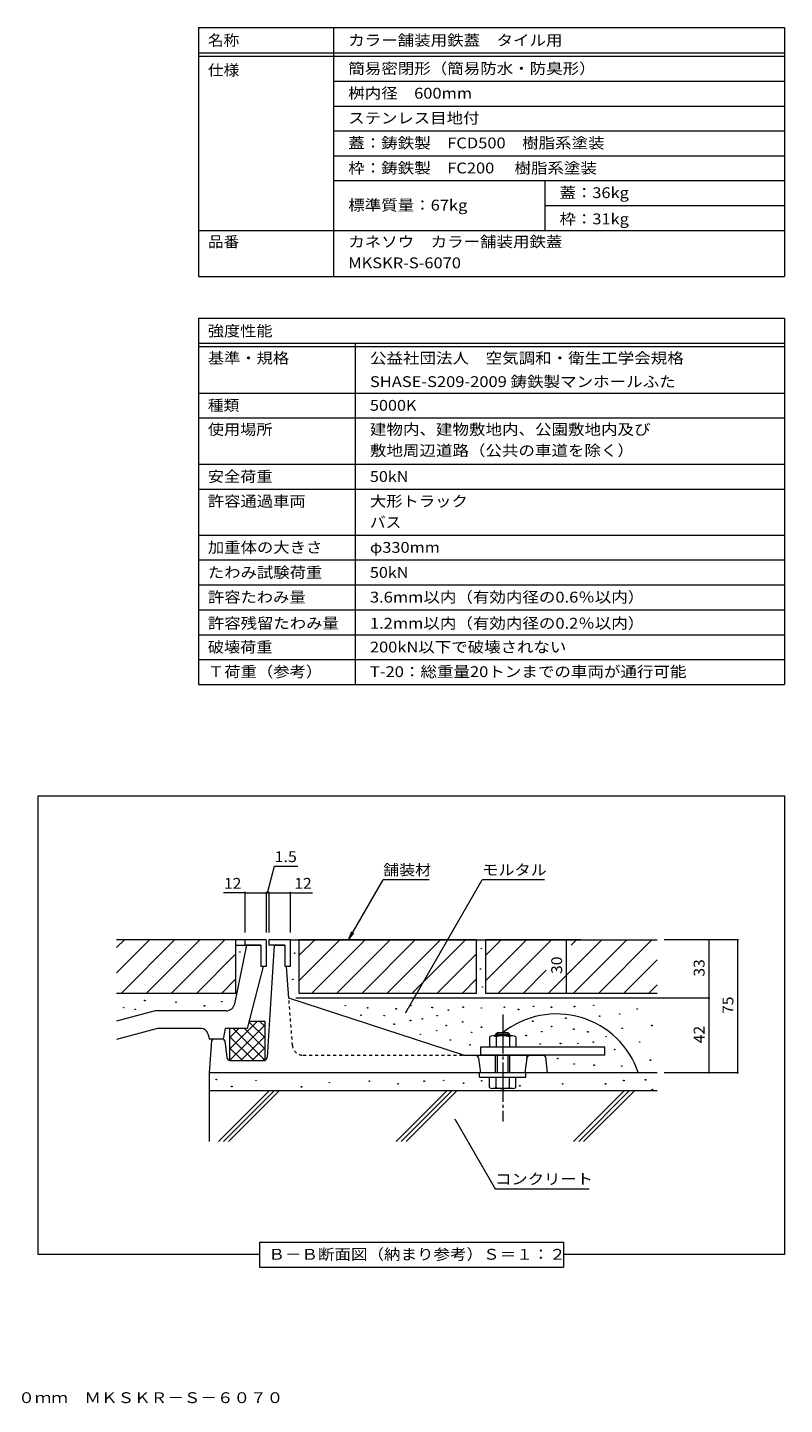
# Model space of a CAD drawing. Units: millimetres. Extents: x -992 to 1111, y -780 to 771.
# Drawn here: x 258 to 1111, y -780 to 771 of the extents above; entities that cross this region are included whole.
import ezdxf

# ---------------------------------------------------------------- set-up
doc = ezdxf.new("R2010")
doc.units = ezdxf.units.MM
doc.header["$LTSCALE"] = 4
doc.linetypes.add('JWW_CENTER2', pattern=[13.546667, 11.006667, -0.846667, 0.846667, -0.846667])
doc.linetypes.add('JWW_DASHED1', pattern=[1.693333, 0.846667, -0.846667])
for name, color, linetype in [('D-0', 7, 'Continuous'), ('D-1', 7, 'Continuous'), ('D-2', 7, 'Continuous'), ('D-3', 7, 'Continuous'), ('D-4', 7, 'Continuous'), ('D-5', 7, 'Continuous'), ('D-6', 7, 'Continuous'), ('D-8', 7, 'Continuous'), ('D-9', 7, 'Continuous'), ('D-A', 7, 'Continuous'), ('D-E', 7, 'Continuous'), ('D-F', 7, 'Continuous'), ('F-5ﾚｲﾔ', 7, 'Continuous'), ('F-Fﾚｲﾔ', 7, 'Continuous')]:
    doc.layers.add(name, color=color, linetype=linetype)
doc.styles.add('ＭＳ ゴシック', font='txt', dxfattribs={"height": 1})

msp = doc.modelspace()

# ---------------------------------------------------------------- linework, layer by layer
at = {"layer": 'D-0', "color": 7, "linetype": 'Continuous', "lineweight": 9}
for p, q in [((497.1, -270.5), (497.1, -269.9)), ((497.1, -269.9), (497.7, -269.9)), ((497.7, -270.5), (497.1, -270.5)), ((497.7, -269.9), (497.7, -270.5)), ((558.8, -271.7), (558.8, -271.1)), ((558.8, -271.1), (559.4, -271.1)), ((559.4, -271.7), (558.8, -271.7)), ((559.4, -271.1), (559.4, -271.7)), ((769, -266.8), (769, -266.2)), ((769, -266.2), (769.6, -266.2)), ((769.6, -266.8), (769, -266.8)), ((769.6, -266.2), (769.6, -266.8)), ((768.2, -289.6), (768.2, -289)), ((768.2, -289), (768.8, -289)), ((768.8, -289.6), (768.2, -289.6)), ((768.8, -289), (768.8, -289.6)), ((556.7, -301.3), (556.7, -300.7)), ((556.7, -300.7), (557.3, -300.7)), ((557.3, -301.3), (556.7, -301.3)), ((557.3, -300.7), (557.3, -301.3)), ((770.6, -309.9), (770.6, -309.3)), ((770.6, -309.3), (771.2, -309.3)), ((771.2, -309.9), (770.6, -309.9)), ((771.2, -309.3), (771.2, -309.9)), ((390, -325), (390, -324.4)), ((390, -324.4), (390.6, -324.4)), ((390.6, -325), (390, -325)), ((390.6, -324.4), (390.6, -325)), ((366.2, -333.1), (366.2, -332.5)), ((366.2, -332.5), (366.8, -332.5)), ((366.8, -333.1), (366.2, -333.1)), ((366.8, -332.5), (366.8, -333.1)), ((379.2, -335), (379.2, -334.4)), ((379.2, -334.4), (379.8, -334.4)), ((379.8, -335), (379.2, -335)), ((379.8, -334.4), (379.8, -335)), ((425.2, -326.9), (425.2, -326.3)), ((425.2, -326.3), (425.8, -326.3)), ((425.8, -326.9), (425.2, -326.9)), ((425.8, -326.3), (425.8, -326.9)), ((457.4, -331), (457.4, -330.4)), ((457.4, -330.4), (458, -330.4)), ((458, -331), (457.4, -331)), ((458, -330.4), (458, -331)), ((476.9, -326.4), (476.9, -325.8)), ((476.9, -325.8), (477.5, -325.8)), ((477.5, -326.4), (476.9, -326.4)), ((477.5, -325.8), (477.5, -326.4)), ((615.9, -330.9), (615.9, -330.3)), ((615.9, -330.3), (616.5, -330.3)), ((616.5, -330.9), (615.9, -330.9)), ((616.5, -330.3), (616.5, -330.9)), ((641, -333.3), (641, -332.7)), ((641, -332.7), (641.6, -332.7)), ((641.6, -333.3), (641, -333.3)), ((641.6, -332.7), (641.6, -333.3)), ((673.1, -334.4), (673.1, -333.8)), ((673.1, -333.8), (673.7, -333.8)), ((673.7, -334.4), (673.1, -334.4)), ((673.7, -333.8), (673.7, -334.4)), ((689.9, -330.9), (689.9, -330.3)), ((689.9, -330.3), (690.5, -330.3)), ((690.5, -330.9), (689.9, -330.9)), ((690.5, -330.3), (690.5, -330.9)), ((713.6, -333), (713.6, -332.4)), ((713.6, -332.4), (714.2, -332.4)), ((714.2, -333), (713.6, -333)), ((714.2, -332.4), (714.2, -333)), ((731.9, -336), (731.9, -335.4)), ((731.9, -335.4), (732.5, -335.4)), ((732.5, -336), (731.9, -336)), ((732.5, -335.4), (732.5, -336)), ((748.7, -332.5), (748.7, -331.9)), ((748.7, -331.9), (749.3, -331.9)), ((749.3, -332.5), (748.7, -332.5)), ((749.3, -331.9), (749.3, -332.5)), ((769, -333.5), (769, -332.9)), ((769, -332.9), (769.6, -332.9)), ((769.6, -333.5), (769, -333.5)), ((769.6, -332.9), (769.6, -333.5)), ((795, -332.7), (795, -332.1)), ((795, -332.1), (795.6, -332.1)), ((795.6, -332.7), (795, -332.7)), ((795.6, -332.1), (795.6, -332.7)), ((810.9, -335.2), (810.9, -334.6)), ((810.9, -334.6), (811.5, -334.6)), ((811.5, -335.2), (810.9, -335.2)), ((811.5, -334.6), (811.5, -335.2)), ((827.7, -331.6), (827.7, -331)), ((827.7, -331), (828.3, -331)), ((828.3, -331.6), (827.7, -331.6)), ((828.3, -331), (828.3, -331.6)), ((848, -332.7), (848, -332.1)), ((848, -332.1), (848.6, -332.1)), ((848.6, -332.7), (848, -332.7)), ((848.6, -332.1), (848.6, -332.7)), ((874, -331.9), (874, -331.3)), ((874, -331.3), (874.6, -331.3)), ((874.6, -331.9), (874, -331.9)), ((874.6, -331.3), (874.6, -331.9)), ((895.5, -330.5), (895.5, -329.9)), ((895.5, -329.9), (896.1, -329.9)), ((896.1, -330.5), (895.5, -330.5)), ((896.1, -329.9), (896.1, -330.5)), ((924.8, -340.3), (924.8, -339.7)), ((924.8, -339.7), (925.4, -339.7)), ((925.4, -340.3), (924.8, -340.3)), ((925.4, -339.7), (925.4, -340.3)), ((944.5, -334.6), (944.5, -334)), ((944.5, -334), (945.1, -334)), ((945.1, -334.6), (944.5, -334.6)), ((945.1, -334), (945.1, -334.6)), ((633.5, -341.7), (633.5, -341.1)), ((633.5, -341.1), (634.1, -341.1)), ((634.1, -341.7), (633.5, -341.7)), ((634.1, -341.1), (634.1, -341.7)), ((659.7, -342.2), (659.7, -341.6)), ((659.7, -341.6), (660.3, -341.6)), ((660.3, -342.2), (659.7, -342.2)), ((660.3, -341.6), (660.3, -342.2)), ((670.9, -351.7), (670.9, -351.1)), ((670.9, -351.1), (671.5, -351.1)), ((671.5, -351.7), (670.9, -351.7)), ((671.5, -351.1), (671.5, -351.7)), ((689.3, -347.6), (689.3, -347)), ((689.3, -347), (689.9, -347)), ((689.9, -347.6), (689.3, -347.6)), ((689.9, -347), (689.9, -347.6)), ((702.6, -345.7), (702.6, -345.1)), ((702.6, -345.1), (703.2, -345.1)), ((703.2, -345.7), (702.6, -345.7)), ((703.2, -345.1), (703.2, -345.7)), ((719.4, -342.2), (719.4, -341.6)), ((719.4, -341.6), (720, -341.6)), ((720, -342.2), (719.4, -342.2)), ((720, -341.6), (720, -342.2)), ((729.7, -353.3), (729.7, -352.7)), ((729.7, -352.7), (730.3, -352.7)), ((730.3, -353.3), (729.7, -353.3)), ((730.3, -352.7), (730.3, -353.3)), ((748.1, -349.2), (748.1, -348.6)), ((748.1, -348.6), (748.7, -348.6)), ((748.7, -349.2), (748.1, -349.2)), ((748.7, -348.6), (748.7, -349.2)), ((769.2, -355.2), (769.2, -354.6)), ((769.2, -354.6), (769.9, -354.6)), ((769.9, -355.2), (769.2, -355.2)), ((769.9, -354.6), (769.9, -355.2)), ((827.1, -348.4), (827.1, -347.8)), ((827.1, -347.8), (827.7, -347.8)), ((827.7, -348.4), (827.1, -348.4)), ((827.7, -347.8), (827.7, -348.4)), ((848.3, -354.4), (848.3, -353.8)), ((848.3, -353.8), (848.9, -353.8)), ((848.9, -354.4), (848.3, -354.4)), ((848.9, -353.8), (848.9, -354.4)), ((864.2, -344.9), (864.2, -344.3)), ((864.2, -344.3), (864.8, -344.3)), ((864.8, -344.9), (864.2, -344.9)), ((864.8, -344.3), (864.8, -344.9)), ((902.4, -342.7), (902.4, -342.1)), ((902.4, -342.1), (903, -342.1)), ((903, -342.7), (902.4, -342.7)), ((903, -342.1), (903, -342.7)), ((927.6, -356.4), (927.6, -355.8)), ((927.6, -355.8), (928.2, -355.8)), ((928.2, -356.4), (927.6, -356.4)), ((928.2, -355.8), (928.2, -356.4)), ((961.1, -353.3), (961.1, -352.7)), ((961.1, -352.7), (961.7, -352.7)), ((961.7, -353.3), (961.1, -353.3)), ((961.7, -352.7), (961.7, -353.3)), ((700.4, -363.1), (700.4, -362.5)), ((700.4, -362.5), (701, -362.5)), ((701, -363.1), (700.4, -363.1)), ((701, -362.5), (701, -363.1)), ((718.8, -359), (718.8, -358.4)), ((718.8, -358.4), (719.4, -358.4)), ((719.4, -359), (718.8, -359)), ((719.4, -358.4), (719.4, -359)), ((734.3, -369.5), (734.3, -368.9)), ((734.3, -368.9), (734.9, -368.9)), ((734.9, -369.5), (734.3, -369.5)), ((734.9, -368.9), (734.9, -369.5)), ((758.2, -360.9), (758.2, -360.3)), ((758.2, -360.3), (758.8, -360.3)), ((758.8, -360.9), (758.2, -360.9)), ((758.8, -360.3), (758.8, -360.9)), ((819.5, -364.5), (819.5, -363.9)), ((819.5, -363.9), (820.1, -363.9)), ((820.1, -364.5), (819.5, -364.5)), ((820.1, -363.9), (820.1, -364.5)), ((837.2, -360.1), (837.2, -359.5)), ((837.2, -359.5), (837.8, -359.5)), ((837.8, -360.1), (837.2, -360.1)), ((837.8, -359.5), (837.8, -360.1)), ((873.2, -357.4), (873.2, -356.8)), ((873.2, -356.8), (873.8, -356.8)), ((873.8, -357.4), (873.2, -357.4)), ((873.8, -356.8), (873.8, -357.4)), ((889, -360.4), (889, -359.8)), ((889, -359.8), (889.6, -359.8)), ((889.6, -360.4), (889, -360.4)), ((889.6, -359.8), (889.6, -360.4)), ((895.2, -372), (895.2, -371.4)), ((895.2, -371.4), (895.8, -371.4)), ((895.8, -372), (895.2, -372)), ((895.8, -371.4), (895.8, -372)), ((909.4, -365.8), (909.4, -365.2)), ((909.4, -365.2), (910, -365.2)), ((910, -365.8), (909.4, -365.8)), ((910, -365.2), (910, -365.8)), ((947.4, -371.8), (947.4, -371.2)), ((947.4, -371.2), (948, -371.2)), ((948, -371.8), (947.4, -371.8)), ((948, -371.2), (948, -371.8)), ((756.3, -375), (756.3, -374.4)), ((756.3, -374.4), (756.9, -374.4)), ((756.9, -375), (756.3, -375)), ((756.9, -374.4), (756.9, -375)), ((835.3, -374.1), (835.3, -373.5)), ((835.3, -373.5), (835.9, -373.5)), ((835.9, -374.1), (835.3, -374.1)), ((835.9, -373.5), (835.9, -374.1)), ((858.3, -373.6), (858.3, -373)), ((858.3, -373), (858.9, -373)), ((858.9, -373.6), (858.3, -373.6)), ((858.9, -373), (858.9, -373.6)), ((878, -373.3), (878, -372.7)), ((878, -372.7), (878.6, -372.7)), ((878.6, -373.3), (878, -373.3)), ((878.6, -372.7), (878.6, -373.3)), ((919.2, -380.3), (919.2, -379.7)), ((919.2, -379.7), (919.8, -379.7)), ((919.8, -380.3), (919.2, -380.3)), ((919.8, -379.7), (919.8, -380.3)), ((855.1, -390.4), (855.1, -389.8)), ((855.1, -389.8), (855.7, -389.8)), ((855.7, -390.4), (855.1, -390.4)), ((855.7, -389.8), (855.7, -390.4)), ((873.5, -396.5), (873.5, -395.9)), ((873.5, -395.9), (874.1, -395.9)), ((874.1, -396.5), (873.5, -396.5)), ((874.1, -395.9), (874.1, -396.5)), ((896.2, -397.9), (896.2, -397.3)), ((896.2, -397.3), (896.8, -397.3)), ((896.8, -397.9), (896.2, -397.9)), ((896.8, -397.3), (896.8, -397.9)), ((927.2, -398.8), (927.2, -398.2)), ((927.2, -398.2), (927.8, -398.2)), ((927.8, -398.8), (927.2, -398.8)), ((927.8, -398.2), (927.8, -398.8)), ((959.6, -392.3), (959.6, -391.7)), ((959.6, -391.7), (960.2, -391.7)), ((960.2, -392.3), (959.6, -392.3)), ((960.2, -391.7), (960.2, -392.3)), ((470.7, -414), (470.7, -413.4)), ((470.7, -413.4), (471.3, -413.4)), ((471.3, -414), (470.7, -414)), ((471.3, -413.4), (471.3, -414)), ((515.3, -414.9), (515.3, -414.3)), ((515.3, -414.3), (515.9, -414.3)), ((515.9, -414.9), (515.3, -414.9)), ((515.9, -414.3), (515.9, -414.9)), ((597.9, -417.6), (597.9, -417)), ((597.9, -417), (598.5, -417)), ((598.5, -417.6), (597.9, -417.6)), ((598.5, -417), (598.5, -417.6)), ((643, -415.9), (643, -415.3)), ((643, -415.3), (643.6, -415.3)), ((643.6, -415.9), (643, -415.9)), ((643.6, -415.3), (643.6, -415.9)), ((675.2, -418.9), (675.2, -418.3)), ((675.2, -418.3), (675.8, -418.3)), ((675.8, -418.3), (675.8, -418.9)), ((704.7, -415.9), (704.7, -415.3)), ((704.7, -415.3), (705.3, -415.3)), ((705.3, -415.9), (704.7, -415.9)), ((705.3, -415.3), (705.3, -415.9)), ((726.6, -414.9), (726.6, -414.3)), ((726.6, -414.3), (727.2, -414.3)), ((727.2, -414.9), (726.6, -414.9)), ((727.2, -414.3), (727.2, -414.9)), ((749.1, -418.1), (749.1, -417.5)), ((749.1, -417.5), (749.7, -417.5)), ((749.7, -418.1), (749.1, -418.1)), ((749.7, -417.5), (749.7, -418.1)), ((769.4, -415.6), (769.4, -415)), ((769.4, -415), (770, -415)), ((770, -415.6), (769.4, -415.6)), ((770, -415), (770, -415.6)), ((860.6, -418.9), (860.6, -418.3)), ((860.6, -418.3), (861.2, -418.3)), ((861.2, -418.3), (861.2, -418.9)), ((909, -418.9), (909, -418.3)), ((909, -418.3), (909.6, -418.3)), ((909.6, -418.3), (909.6, -418.9)), ((929.6, -415.1), (929.6, -414.5)), ((929.6, -414.5), (930.2, -414.5)), ((930.2, -415.1), (929.6, -415.1)), ((930.2, -414.5), (930.2, -415.1)), ((953.9, -414.4), (953.9, -413.8)), ((953.9, -413.8), (954.5, -413.8)), ((954.5, -414.4), (953.9, -414.4)), ((954.5, -413.8), (954.5, -414.4)), ((488, -421.9), (488, -421.3)), ((488, -421.3), (488.6, -421.3)), ((488.6, -421.9), (488, -421.9)), ((488.6, -421.3), (488.6, -421.9)), ((566.5, -422.2), (566.5, -421.6)), ((566.5, -421.6), (567.1, -421.6)), ((567.1, -422.2), (566.5, -422.2)), ((567.1, -421.6), (567.1, -422.2)), ((675.8, -418.9), (675.2, -418.9)), ((812.4, -421.1), (812.4, -420.5)), ((812.4, -420.5), (813, -420.5)), ((813, -421.1), (812.4, -421.1)), ((813, -420.5), (813, -421.1)), ((861.2, -418.9), (860.6, -418.9)), ((909.6, -418.9), (909, -418.9)), ((961.6, -425.2), (961.6, -424.6)), ((961.6, -424.6), (962.2, -424.6)), ((962.2, -425.2), (961.6, -425.2)), ((962.2, -424.6), (962.2, -425.2))]:
    msp.add_line(p, q, dxfattribs=at)
at = {"layer": 'D-1', "color": 2, "linetype": 'Continuous', "lineweight": 9}
for p, q in [((536, -262.4), (528.2, -388.6)), ((536, -262.4), (548, -262.4)), ((552.6, -322.3), (549.8, -286.4)), ((749.4, -386.4), (552.6, -322.3)), ((465.6, -370.3), (463, -406.4)), ((478.5, -368.4), (467.6, -368.4)), ((480.5, -370.2), (482.6, -388.8)), ((749.4, -386.4), (839.7, -386.4)), ((779.1, -386.4), (826.4, -386.4)), ((785.4, -406.4), (785.4, -386.4)), ((787.4, -406.4), (787.4, -386.4)), ((799.4, -406.4), (799.4, -386.4)), ((801.4, -406.4), (801.4, -386.4)), ((486.6, -392.4), (524.2, -392.4)), ((841.6, -388.1), (843.4, -406.4)), ((843.4, -406.4), (463, -406.4))]:
    msp.add_line(p, q, dxfattribs=at)
at = {"layer": 'D-1', "color": 2, "linetype": 'JWW_DASHED1', "lineweight": 9}
for p, q in [((556.7, -375.3), (552.6, -322.3)), ((568.6, -386.4), (749.4, -386.4)), ((774.1, -386.4), (799.4, -386.4))]:
    msp.add_line(p, q, dxfattribs=at)
at = {"layer": 'D-1', "color": 2, "linetype": 'Continuous', "lineweight": 9}
for centre, radius, start, end in [((467.6, -370.4), 2, 90, 175.8151), ((478.5, -370.4), 2, 6.3402, 90), ((839.7, -388.4), 2, 8.1301, 90), ((486.6, -388.4), 4, 186.3402, 270), ((524.2, -388.4), 4, 270, 356.4785)]:
    msp.add_arc(centre, radius, start, end, dxfattribs=at)
at = {"layer": 'D-1', "color": 2, "linetype": 'JWW_DASHED1', "lineweight": 9}
msp.add_arc((568.6, -374.4), 12, 184.3987, 270, dxfattribs=at)
at = {"layer": 'D-2', "color": 3, "linetype": 'Continuous', "lineweight": 9}
for p, q in [((491.7, -328.4), (505.4, -262.4)), ((493, -262.4), (521, -262.4)), ((506, -356.4), (524, -286.4)), ((402, -336.4), (358.5, -348)), ((481.9, -336.4), (402, -336.4)), ((404.6, -356.4), (358.5, -368.7)), ((453.8, -356.4), (404.6, -356.4)), ((480.8, -356.4), (478.5, -368.4)), ((506, -356.4), (480.8, -356.4)), ((461.5, -362.3), (463.1, -368.4)), ((478.5, -368.4), (463.1, -368.4))]:
    msp.add_line(p, q, dxfattribs=at)
at = {"layer": 'D-2', "color": 3, "linetype": 'JWW_DASHED1', "lineweight": 9}
msp.add_line((523.3, -286.4), (524, -286.4), dxfattribs=at)
at = {"layer": 'D-2', "color": 6, "linetype": 'JWW_DASHED1', "lineweight": 9}
for p, q in [((766.1, -389.6), (765.4, -386.4)), ((820.7, -389.6), (821.4, -386.4))]:
    msp.add_line(p, q, dxfattribs=at)
at = {"layer": 'D-2', "color": 6, "linetype": 'Continuous', "lineweight": 9}
for p, q in [((766.1, -389.6), (768.4, -406.4)), ((820.7, -389.6), (818.4, -406.4))]:
    msp.add_line(p, q, dxfattribs=at)
at = {"layer": 'D-2', "color": 3, "linetype": 'Continuous', "lineweight": 9}
for centre, radius, start, end in [((481.9, -326.4), 10, 270, 348.2614), ((453.8, -364.4), 8, 14.9314, 90)]:
    msp.add_arc(centre, radius, start, end, dxfattribs=at)
at = {"layer": 'D-2', "color": 6, "linetype": 'Continuous', "lineweight": 9}
for centre, start, end in [((762.2, -390.4), 12.0948, 90), ((824.6, -390.4), 90, 167.9052)]:
    msp.add_arc(centre, 4, start, end, dxfattribs=at)
at = {"layer": 'D-3', "color": 7, "linetype": 'Continuous', "lineweight": 9}
for p, q in [((516.9, -348.4), (485.8, -379.5)), ((525.8, -352.2), (485.8, -392.2)), ((485.8, -356.4), (485.8, -392.4)), ((496.2, -356.4), (485.8, -366.8)), ((525.8, -392.4), (489.8, -356.4)), ((525.8, -379.7), (502.5, -356.4)), ((525.8, -367), (507.9, -349)), ((525.8, -348.4), (508.1, -348.4)), ((525.8, -354.2), (520, -348.4)), ((525.8, -392.4), (525.8, -348.4)), ((513.1, -392.4), (485.8, -365.2)), ((525.8, -364.9), (498.4, -392.4)), ((500.4, -392.4), (485.8, -377.9)), ((525.8, -377.7), (511.1, -392.4)), ((487.6, -392.4), (485.8, -390.6)), ((485.8, -392.4), (525.8, -392.4)), ((525.8, -390.4), (523.8, -392.4))]:
    msp.add_line(p, q, dxfattribs=at)
at = {"layer": 'D-3', "color": 4, "linetype": 'Continuous', "lineweight": 9}
for p, q in [((908.4, -377.4), (768.4, -377.4)), ((768.4, -377.4), (768.4, -386.4)), ((908.4, -386.4), (768.4, -386.4)), ((908.4, -386.4), (908.4, -377.4))]:
    msp.add_line(p, q, dxfattribs=at)
at = {"layer": 'D-4', "color": 7, "linetype": 'Continuous', "lineweight": 9}
for p, q in [((270.4, -94.2), (1110.7, -94.2)), ((270.4, -610.8), (270.4, -94.2)), ((1110.7, -94.2), (1110.7, -610.8)), ((528.5, -203.7), (536.6, -173.5)), ((536.6, -173.5), (562.6, -173.5)), ((503, -203.7), (478.9, -203.7)), ((503, -202.5), (503, -248.4)), ((503, -203.7), (527, -203.7)), ((527, -202.5), (527, -248.4)), ((527, -203.7), (530, -203.7)), ((530, -202.5), (530, -248.4)), ((530, -203.7), (554, -203.7)), ((554, -202.5), (554, -248.4)), ((554, -203.7), (579.2, -203.7)), ((865, -256.4), (865, -316.4)), ((1059, -256.4), (975.3, -256.4)), ((1025.4, -256.4), (1025.4, -322.3)), ((1057.8, -256.4), (1057.8, -406.4)), ((1026.6, -322.3), (560.6, -322.3)), ((1025.4, -322.3), (1025.4, -406.4)), ((1059, -406.4), (975.3, -406.4)), ((519.4, -610.8), (270.4, -610.8)), ((1110.7, -610.8), (861.8, -610.8))]:
    msp.add_line(p, q, dxfattribs=at)
at = {"layer": 'D-4', "color": 7, "linetype": 'Continuous', "lineweight": 9, "const_width": 0.8}
for points in [[(503.4, -203.7, 0.414214), (503, -203.3, 0.414214), (502.6, -203.7, 0.414214), (503, -204.1, 0.414214)], [(527.4, -203.7, 0.414214), (527, -203.3, 0.414214), (526.6, -203.7, 0.414214), (527, -204.1, 0.414214)], [(530.4, -203.7, 0.414214), (530, -203.3, 0.414214), (529.6, -203.7, 0.414214), (530, -204.1, 0.414214)], [(554.4, -203.7, 0.414214), (554, -203.3, 0.414214), (553.6, -203.7, 0.414214), (554, -204.1, 0.414214)], [(865.4, -256.4, 0.414214), (865, -256, 0.414214), (864.6, -256.4, 0.414214), (865, -256.8, 0.414214)], [(1025.8, -256.4, 0.414214), (1025.4, -256, 0.414214), (1025, -256.4, 0.414214), (1025.4, -256.8, 0.414214)], [(1058.2, -256.4, 0.414214), (1057.8, -256, 0.414214), (1057.4, -256.4, 0.414214), (1057.8, -256.8, 0.414214)], [(865.4, -316.4, 0.414214), (865, -316, 0.414214), (864.6, -316.4, 0.414214), (865, -316.8, 0.414214)], [(1025.8, -322.3, 0.414214), (1025.4, -321.9, 0.414214), (1025, -322.3, 0.414214), (1025.4, -322.7, 0.414214)], [(684.6, -338.2, 0.414214), (684.2, -337.8, 0.414214), (683.8, -338.2, 0.414214), (684.2, -338.6, 0.414214)], [(1025.8, -406.4, 0.414214), (1025.4, -406, 0.414214), (1025, -406.4, 0.414214), (1025.4, -406.8, 0.414214)], [(1058.2, -406.4, 0.414214), (1057.8, -406, 0.414214), (1057.4, -406.4, 0.414214), (1057.8, -406.8, 0.414214)], [(740.2, -458.8, 0.414214), (739.8, -458.4, 0.414214), (739.4, -458.8, 0.414214), (739.8, -459.2, 0.414214)]]:
    msp.add_lwpolyline(points, format="xyb", close=True, dxfattribs=at)
at = {"layer": 'D-5', "color": 7, "linetype": 'Continuous', "lineweight": 9}
for p, q in [((619.8, -256.4), (658.8, -188.8)), ((710.8, -188.8), (658.8, -188.8)), ((684.2, -338.2), (770.4, -188.8)), ((840.4, -188.8), (770.4, -188.8)), ((619.8, -256.4), (623.6, -247.2)), ((619.8, -256.4), (625.9, -248.5)), ((739.8, -458.8), (784.9, -536.9)), ((784.9, -536.9), (890.9, -536.9)), ((519.4, -596.8), (519.4, -624.8)), ((519.4, -596.8), (861.8, -596.8)), ((861.8, -596.8), (861.8, -624.8)), ((519.4, -624.8), (861.8, -624.8))]:
    msp.add_line(p, q, dxfattribs=at)
at = {"layer": 'D-6', "color": 6, "linetype": 'Continuous', "lineweight": 9}
for p, q in [((473.3, -483.5), (530.4, -426.4)), ((479, -483.5), (536, -426.4)), ((484.6, -483.5), (541.7, -426.4)), ((673.3, -483.5), (730.4, -426.4)), ((679, -483.5), (736, -426.4)), ((684.6, -483.5), (741.7, -426.4)), ((873.3, -483.5), (930.4, -426.4)), ((879, -483.5), (936, -426.4)), ((884.6, -483.5), (941.7, -426.4))]:
    msp.add_line(p, q, dxfattribs=at)
at = {"layer": 'D-8', "color": 4, "linetype": 'Continuous', "lineweight": 9}
for p, q in [((503, -256.4), (358.5, -256.4)), ((527, -256.4), (503, -256.4)), ((503, -256.4), (503, -262.4)), ((521, -262.4), (503, -262.4)), ((521, -262.4), (521, -286.4)), ((527, -256.4), (527, -286.4)), ((530, -256.4), (530, -262.4)), ((554, -256.4), (530, -256.4)), ((548, -262.4), (530, -262.4)), ((548, -262.4), (548, -286.4)), ((554, -256.4), (554, -286.4)), ((527, -286.4), (521, -286.4)), ((554, -286.4), (548, -286.4))]:
    msp.add_line(p, q, dxfattribs=at)
at = {"layer": 'D-9', "color": 211, "linetype": 'JWW_CENTER2', "lineweight": 5}
msp.add_line((793.4, -340.5), (793.4, -461.1), dxfattribs=at)
at = {"layer": 'D-A', "color": 2, "linetype": 'Continuous', "lineweight": 9}
for p, q in [((778.4, -365.8), (778.4, -377.4)), ((804.6, -364.4), (782.2, -364.4)), ((787.4, -361), (785.4, -363)), ((785.4, -364.4), (785.4, -363)), ((801.4, -363), (785.4, -363)), ((785.9, -365.8), (785.9, -377.4)), ((799.4, -361), (787.4, -361)), ((787.4, -364.4), (787.4, -361)), ((799.4, -361), (801.4, -363)), ((799.4, -364.4), (799.4, -361)), ((800.9, -365.8), (800.9, -377.4)), ((801.4, -364.4), (801.4, -363)), ((808.4, -365.8), (808.4, -377.4)), ((767.4, -411), (767.4, -406.4)), ((767.4, -411), (819.4, -411)), ((778.4, -422.6), (778.4, -411)), ((785.9, -422.6), (785.9, -411)), ((800.9, -422.6), (800.9, -411)), ((808.4, -422.6), (808.4, -411)), ((819.4, -411), (819.4, -406.4)), ((804.6, -424), (782.2, -424))]:
    msp.add_line(p, q, dxfattribs=at)
for centre, radius, start, end in [((782.2, -370), 5.6, 47.9256, 132.0746), ((793.4, -384.6), 20.2, 68.1979, 111.8002), ((804.6, -370), 5.6, 47.9254, 132.0744), ((782.2, -418.4), 5.6, 227.9257, 312.0743), ((793.4, -403.8), 20.2, 248.1979, 291.8021), ((804.6, -418.4), 5.6, 227.9256, 312.0746)]:
    msp.add_arc(centre, radius, start, end, dxfattribs=at)
at = {"layer": 'D-E', "color": 6, "linetype": 'Continuous', "lineweight": 9}
for p, q in [((554, -256.4), (967.3, -256.4)), ((463, -406.4), (463, -483.5)), ((967.3, -406.4), (463, -406.4)), ((967.3, -426.4), (463, -426.4))]:
    msp.add_line(p, q, dxfattribs=at)
msp.add_arc((854, -437.1), 97.2, 18.3886, 128.5241, dxfattribs=at)
at = {"layer": 'D-F', "color": 30, "linetype": 'Continuous', "lineweight": 5}
for p, q in [((493, -256.4), (358.5, -256.4)), ((358.5, -293.5), (395.7, -256.4)), ((358.5, -265.2), (367.4, -256.4)), ((364, -316.4), (424, -256.4)), ((392.2, -316.4), (452.2, -256.4)), ((420.5, -316.4), (480.5, -256.4)), ((493, -316.4), (493, -256.4)), ((764, -256.4), (564, -256.4)), ((564, -256.4), (564, -316.4)), ((564, -302.5), (610.1, -256.4)), ((564, -274.2), (581.8, -256.4)), ((578.4, -316.4), (638.4, -256.4)), ((606.7, -316.4), (666.7, -256.4)), ((635, -316.4), (695, -256.4)), ((663.2, -316.4), (723.2, -256.4)), ((691.5, -316.4), (751.5, -256.4)), ((764, -316.4), (764, -256.4)), ((774, -256.4), (774, -316.4)), ((774, -302.5), (820.1, -256.4)), ((774, -274.2), (791.8, -256.4)), ((881.4, -256.4), (774, -256.4)), ((788.4, -316.4), (848.4, -256.4)), ((845, -316.4), (905, -256.4)), ((870.6, -262.5), (876.7, -256.4)), ((873.2, -316.4), (933.2, -256.4)), ((901.5, -316.4), (961.5, -256.4)), ((448.8, -316.4), (493, -272.2)), ((719.8, -316.4), (764, -272.2)), ((929.8, -316.4), (967.3, -278.9)), ((816.7, -316.4), (842.5, -290.6)), ((477.1, -316.4), (493, -300.5)), ((748.1, -316.4), (764, -300.5)), ((958.1, -316.4), (967.3, -307.2)), ((358.5, -316.4), (493, -316.4)), ((564, -316.4), (764, -316.4)), ((774, -316.4), (967.3, -316.4))]:
    msp.add_line(p, q, dxfattribs=at)
at = {"layer": 'F-Fﾚｲﾔ', "color": 7, "linetype": 'Continuous', "lineweight": 9}
for p, q in [((450.7, 770.5), (1110.7, 770.5)), ((450.7, 770.5), (450.7, 490.2)), ((602.9, 770.5), (602.9, 490.2)), ((1110.7, 770.5), (1110.7, 490.2)), ((450.7, 742.2), (1110.7, 742.2)), ((450.7, 738.2), (1110.7, 738.2)), ((602.9, 710.2), (1110.7, 710.2)), ((602.9, 682.2), (1110.7, 682.2)), ((602.9, 654.2), (1110.7, 654.2)), ((602.9, 626.2), (1110.7, 626.2)), ((602.9, 598.2), (1110.7, 598.2)), ((841, 598.2), (841, 542.2)), ((841, 570.2), (1110.7, 570.2)), ((450.7, 542.2), (1110.7, 542.2)), ((450.7, 490.2), (1110.7, 490.2)), ((450.7, 443.3), (1110.7, 443.3)), ((450.7, 443.3), (450.7, 31)), ((1110.7, 443.3), (1110.7, 31)), ((450.7, 415.3), (1110.7, 415.3)), ((450.7, 411.3), (1110.7, 411.3)), ((627.4, 415.3), (627.4, 31)), ((450.7, 359), (1110.7, 359)), ((450.7, 331), (1110.7, 331)), ((450.7, 279), (1110.7, 279)), ((450.7, 251), (1110.7, 251)), ((450.7, 199), (1110.7, 199)), ((1110.7, 171), (450.7, 171)), ((450.7, 143), (1110.7, 143)), ((450.7, 115), (1110.7, 115)), ((450.7, 87), (1110.7, 87)), ((450.7, 59), (1110.7, 59)), ((450.7, 31), (1110.7, 31))]:
    msp.add_line(p, q, dxfattribs=at)

# ---------------------------------------------------------------- texts
at = {"layer": 'D-4', "color": 2, "linetype": 'Continuous', "lineweight": 211, "style": 'ＭＳ ゴシック'}
for s, width, p in [('1.5', 1.083333, (536.6, -169)), ('12', 1.0625, (479.5, -199)), ('12', 1.0625, (558.7, -199))]:
    msp.add_text(s, height=12.19, dxfattribs=dict(at, width=width)).set_placement(p)
at = {"layer": 'D-4', "color": 2, "linetype": 'Continuous', "lineweight": 211, "style": 'ＭＳ ゴシック', "width": 1.0625}
for s, p in [('30', (860.3, -294.9)), ('33', (1020.7, -297.9)), ('75', (1053.2, -339.9)), ('42', (1020.7, -372.9))]:
    msp.add_text(s, height=12.19, rotation=90, dxfattribs=at).set_placement(p)
at = {"layer": 'D-5', "color": 2, "linetype": 'Continuous', "lineweight": 9, "style": 'ＭＳ ゴシック'}
for s, height, width, p in [('舗装材', 12.19, 1.083333, (658.8, -183.8)), ('モルタル', 12.19, 1.09375, (770.4, -183.8)), ('コンクリート', 12.19, 1.104167, (784.9, -531.8)), ('Ｂ－Ｂ断面図（納まり参考）Ｓ＝１：２', 12.192, 1.118056, (529.6, -616.6))]:
    msp.add_text(s, height=height, dxfattribs=dict(at, width=width)).set_placement(p)
at = {"layer": 'F-5ﾚｲﾔ', "color": 2, "linetype": 'Continuous', "lineweight": 9, "style": 'ＭＳ ゴシック'}
for s, height, width, p in [('カラー舗装用鉄蓋\u3000タイル用', 12.192, 1.115385, (619.5, 750.1)), ('簡易密閉形（簡易防水・防臭形）', 12.192, 1.116667, (619.5, 718.3)), ('桝内径\u3000600mm', 12.19, 1.115385, (619.5, 690.5)), ('ステンレス目地付', 12.19, 1.109375, (619.5, 662.5)), ('蓋：鋳鉄製\u3000FCD500\u3000樹脂系塗装', 12.192, 1.116667, (619.5, 634.5)), ('蓋：36kg', 12.19, 1.109375, (857.5, 578.5)), ('標準質量：67kg', 12.19, 1.116071, (619.5, 564.5)), ('MKSKR-S-6070', 12.192, 1.114583, (619.5, 499.5)), ('SHASE-S209-2009 鋳鉄製マンホールふた', 12.192, 1.118056, (643.9, 365.8))]:
    msp.add_text(s, height=height, dxfattribs=dict(at, width=width)).set_placement(p)
at = {"layer": 'F-5ﾚｲﾔ', "color": 2, "linetype": 'Continuous', "lineweight": 0, "style": 'ＭＳ ゴシック', "width": 1.121622}
msp.add_text('簡易密閉形（簡易防水・防臭形）\u3000充填深さ４０ｍｍ\u3000ＭＫＳＫＲ－Ｓ－６０７０', height=12.192, dxfattribs=at).set_placement((-144, -778))
at = {"layer": 'F-Fﾚｲﾔ', "color": 2, "linetype": 'Continuous', "lineweight": 9, "style": 'ＭＳ ゴシック'}
for s, height, width, p in [('名称', 12.19, 1.0625, (461.4, 750.1)), ('仕様', 12.19, 1.0625, (461.4, 716.5)), ('枠：鋳鉄製\u3000FC200\u3000 樹脂系塗装', 12.192, 1.116667, (619.5, 606.3)), ('枠：31kg', 12.19, 1.109375, (857.5, 549)), ('品番', 12.19, 1.0625, (461.4, 523.3)), ('カネソウ\u3000カラー舗装用鉄蓋', 12.192, 1.115385, (619.5, 523.3)), ('強度性能', 12.19, 1.09375, (461.4, 422.9)), ('基準・規格', 12.19, 1.1, (461.4, 392.3)), ('公益社団法人\u3000空気調和・衛生工学会規格', 12.192, 1.118421, (643.9, 392.3)), ('種類', 12.19, 1.0625, (461.4, 339.1)), ('5000K', 12.19, 1.1, (643.9, 339.1)), ('使用場所', 12.19, 1.09375, (461.4, 312)), ('建物内、建物敷地内、公園敷地内及び', 12.192, 1.117647, (643.9, 312)), ('敷地周辺道路（公共の車道を除く）', 12.192, 1.117188, (643.9, 288.3)), ('安全荷重', 12.19, 1.09375, (461.4, 259)), ('50kN', 12.19, 1.09375, (643.9, 259)), ('許容通過車両', 12.19, 1.104167, (461.4, 231.2)), ('大形トラック', 12.19, 1.104167, (643.9, 231.2)), ('バス', 12.19, 1.0625, (643.9, 207.5)), ('加重体の大きさ', 12.19, 1.107143, (461.4, 179.2)), ('φ330mm', 12.19, 1.107143, (643.9, 179.2)), ('たわみ試験荷重', 12.19, 1.107143, (461.4, 151)), ('50kN', 12.19, 1.09375, (643.9, 151)), ('許容たわみ量', 12.19, 1.104167, (461.4, 123.2)), ('3.6mm以内（有効内径の0.6％以内）', 12.192, 1.117188, (643.9, 123.2)), ('許容残留たわみ量', 12.19, 1.109375, (461.4, 93.8)), ('1.2mm以内（有効内径の0.2％以内）', 12.192, 1.117188, (643.9, 93.8)), ('破壊荷重', 12.19, 1.09375, (461.4, 67)), ('200kN以下で破壊されない', 12.192, 1.11413, (643.9, 67)), ('Ｔ荷重（参考）', 12.19, 1.107143, (461.4, 39.3)), ('T-20：総重量20トンまでの車両が通行可能', 12.192, 1.118421, (643.9, 39.3))]:
    msp.add_text(s, height=height, dxfattribs=dict(at, width=width)).set_placement(p)

doc.saveas('drawing.dxf')
